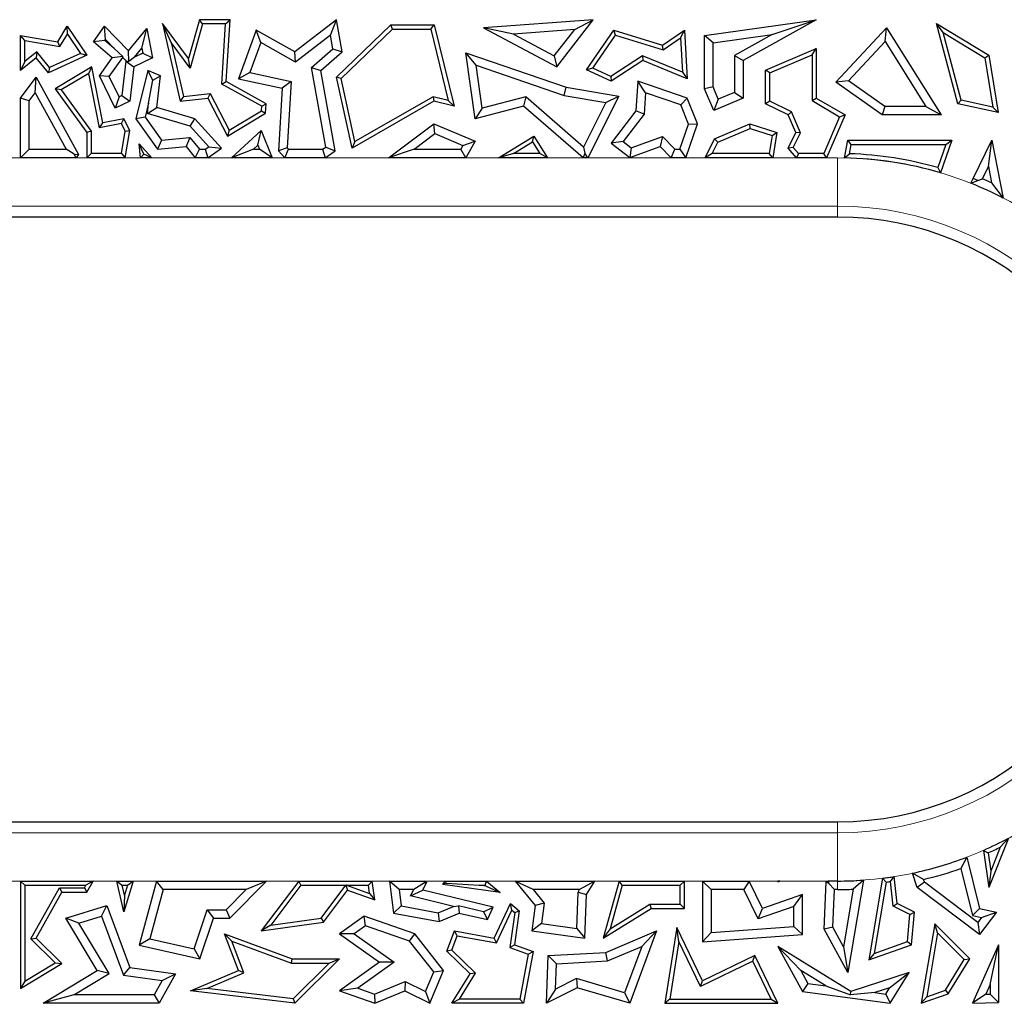
# Model space of a CAD drawing. Units: millimetres. Extents: x 0 to 420, y 0 to 297.
# Drawn here: x 103 to 113, y 175 to 185 of the extents above; entities that cross this region are included whole.
import ezdxf

# ---------------------------------------------------------------- set-up
doc = ezdxf.new("R2010")
doc.units = ezdxf.units.MM

msp = doc.modelspace()

# ---------------------------------------------------------------- linework, layer by layer
at = {"color": 7, "linetype": 'Continuous', "lineweight": 25}
for p, q in [((104.1768, 184.875), (104.0872, 185.0712)), ((104.3545, 184.7079), (104.0872, 185.0712)), ((104.0872, 185.0712), (104.2692, 184.267)), ((104.4685, 185.1099), (104.3545, 184.7079)), ((104.5019, 185.0658), (104.3723, 184.6093)), ((104.5019, 185.0658), (104.4685, 185.1099)), ((104.7852, 185.1099), (104.4685, 185.1099)), ((104.7382, 185.0658), (104.5019, 185.0658)), ((104.6988, 184.4446), (104.7382, 185.0658)), ((104.7382, 185.0658), (104.7852, 185.1099)), ((104.7445, 184.4696), (104.7852, 185.1099)), ((105.8838, 185.1099), (105.454, 184.7762)), ((105.8225, 184.9507), (105.8838, 185.1099)), ((105.9429, 184.7762), (105.8838, 185.1099)), ((105.8838, 184.5161), (106.4448, 185.057)), ((106.4626, 185.0129), (106.4448, 185.057)), ((106.4448, 185.057), (106.8937, 185.057)), ((106.8591, 185.0129), (106.8937, 185.057)), ((106.8937, 185.057), (107.0995, 184.2164)), ((108.5365, 185.1099), (107.4025, 185.0274)), ((108.1598, 184.623), (108.5365, 185.1099)), ((108.3459, 185.0076), (108.5365, 185.1099)), ((109.6875, 184.9462), (110.8424, 185.1099)), ((110.8424, 185.1099), (110.0852, 184.6868)), ((110.3867, 184.9562), (110.8424, 185.1099)), ((112.1544, 184.9768), (112.0838, 185.0712)), ((112.0838, 185.0712), (112.6246, 184.7432)), ((112.3041, 184.2397), (112.0838, 185.0712)), ((102.6642, 184.8939), (102.6202, 184.9462)), ((102.6202, 184.5839), (102.6202, 184.9462)), ((102.6202, 184.9462), (103.0044, 184.8801)), ((103.0044, 184.8801), (103.1037, 185.0427)), ((103.0264, 184.8316), (103.1057, 184.9614)), ((103.1057, 184.9614), (103.1037, 185.0427)), ((103.1037, 185.0427), (103.3071, 184.7432)), ((103.1057, 184.9614), (103.2412, 184.7617)), ((103.3754, 184.8801), (103.4887, 185.0427)), ((103.4998, 184.9044), (103.4887, 185.0427)), ((103.4887, 185.0427), (103.7359, 184.787)), ((103.7359, 184.787), (103.9244, 185.0183)), ((103.8733, 184.816), (103.9244, 185.0183)), ((103.9244, 185.0183), (103.9824, 184.7152)), ((105.0552, 185.003), (104.872, 184.499)), ((105.1024, 184.8748), (105.0552, 185.003)), ((105.454, 184.7762), (105.0552, 185.003)), ((105.8225, 184.9507), (105.4615, 184.6704)), ((105.8474, 184.8099), (105.8225, 184.9507)), ((105.9321, 184.5015), (106.4626, 185.0129)), ((106.4626, 185.0129), (106.8591, 185.0129)), ((106.8591, 185.0129), (107.0395, 184.2762)), ((107.7129, 184.9616), (107.4025, 185.0274)), ((107.4025, 185.0274), (108.1598, 184.623)), ((108.3459, 185.0076), (107.7129, 184.9616)), ((107.7129, 184.9616), (108.1356, 184.7358)), ((108.1356, 184.7358), (108.3459, 185.0076)), ((108.4666, 184.5914), (108.7493, 185.003)), ((108.5327, 184.6098), (108.7673, 184.9513)), ((108.7673, 184.9513), (108.7493, 185.003)), ((108.7493, 185.003), (109.254, 184.8456)), ((108.7673, 184.9513), (109.2615, 184.7971)), ((109.254, 184.8456), (109.4798, 185.003)), ((109.4404, 184.9218), (109.4798, 185.003)), ((109.4798, 185.003), (109.5092, 184.499)), ((109.7757, 184.8696), (109.6875, 184.9462)), ((109.6875, 184.3968), (109.6875, 184.9462)), ((109.7757, 184.8696), (110.3867, 184.9562)), ((110.3867, 184.9562), (109.997, 184.7386)), ((111.0427, 184.4657), (111.5677, 185.0274)), ((111.5539, 184.8835), (111.5677, 185.0274)), ((111.5677, 185.0274), (112.133, 184.1257)), ((112.1544, 184.9768), (112.5843, 184.7161)), ((112.3398, 184.2771), (112.1544, 184.9768)), ((102.6642, 184.6762), (102.6642, 184.8939)), ((102.6642, 184.8939), (103.0264, 184.8316)), ((103.0264, 184.8316), (103.0044, 184.8801)), ((103.4932, 184.8949), (103.3754, 184.8801)), ((103.5662, 184.7152), (103.3754, 184.8801)), ((103.4932, 184.8949), (103.4998, 184.9044)), ((103.5895, 184.8117), (103.4932, 184.8949)), ((103.4998, 184.9044), (103.5895, 184.8117)), ((104.1768, 184.875), (104.3034, 184.3152)), ((104.3723, 184.6093), (104.1768, 184.875)), ((105.1024, 184.8748), (104.9894, 184.564)), ((105.4615, 184.6704), (105.1024, 184.8748)), ((109.2615, 184.7971), (109.254, 184.8456)), ((109.2615, 184.7971), (109.4404, 184.9218)), ((109.4404, 184.9218), (109.4612, 184.5663)), ((109.7757, 184.4147), (109.7757, 184.8696)), ((111.176, 184.4792), (111.5539, 184.8835)), ((111.5539, 184.8835), (111.9736, 184.2139)), ((102.7889, 184.7769), (102.6642, 184.6762)), ((102.7889, 184.7769), (102.7826, 184.7152)), ((102.9215, 184.6161), (102.7889, 184.7769)), ((103.3071, 184.7432), (102.909, 184.5619)), ((103.2412, 184.7617), (102.9215, 184.6161)), ((103.2412, 184.7617), (103.3071, 184.7432)), ((103.5895, 184.8117), (103.6773, 184.7286)), ((103.7405, 184.6785), (103.7359, 184.787)), ((103.7986, 184.7243), (103.8733, 184.816)), ((103.8831, 184.7651), (103.7986, 184.7243)), ((103.8733, 184.816), (103.8831, 184.7651)), ((103.8831, 184.7651), (103.9824, 184.7152)), ((105.4615, 184.6704), (105.454, 184.7762)), ((105.6262, 184.6176), (105.8474, 184.8099)), ((105.7219, 184.5839), (105.9429, 184.7762)), ((105.8474, 184.8099), (105.9429, 184.7762)), ((107.3272, 184.6388), (107.2197, 184.7688)), ((107.2197, 184.7688), (108.2591, 184.4127)), ((107.3167, 184.0856), (107.2197, 184.7688)), ((110.318, 184.5895), (110.8424, 184.8117)), ((110.3621, 184.5603), (110.7984, 184.7452)), ((110.7984, 184.7452), (110.8424, 184.8117)), ((110.7984, 184.7452), (110.7984, 184.2742)), ((110.8424, 184.8117), (110.8424, 184.2994)), ((112.5843, 184.7161), (112.6246, 184.7432)), ((112.6246, 184.7432), (112.7216, 184.1495)), ((102.7826, 184.7152), (102.6202, 184.5839)), ((102.6642, 184.6762), (102.6202, 184.5839)), ((102.909, 184.5619), (102.7826, 184.7152)), ((103.4354, 184.5312), (103.5662, 184.7152)), ((103.5374, 184.5226), (103.6779, 184.7202)), ((103.6773, 184.7286), (103.5662, 184.7152)), ((103.7098, 184.6814), (103.6667, 184.3254)), ((103.6779, 184.7202), (103.6773, 184.7286)), ((103.6779, 184.7202), (103.7136, 184.6832)), ((103.7136, 184.6832), (103.7098, 184.6814)), ((103.7098, 184.6814), (103.7915, 184.623)), ((103.7136, 184.6832), (103.7405, 184.6785)), ((103.7986, 184.7243), (103.7405, 184.6785)), ((103.9824, 184.7152), (103.7915, 184.623)), ((104.3723, 184.6093), (104.3545, 184.7079)), ((107.3901, 184.1959), (107.3272, 184.6388)), ((107.3272, 184.6388), (108.2373, 184.327)), ((108.1356, 184.7358), (108.1598, 184.623)), ((109.0454, 184.7364), (108.7198, 184.5245)), ((109.0501, 184.6868), (108.7235, 184.4743)), ((109.4612, 184.5663), (109.0454, 184.7364)), ((109.0454, 184.7364), (109.0501, 184.6868)), ((109.5092, 184.499), (109.0501, 184.6868)), ((109.997, 184.7386), (110.0852, 184.6868)), ((109.997, 184.7386), (109.997, 184.3578)), ((110.0852, 184.6868), (110.0852, 184.2994)), ((112.5843, 184.7161), (112.6677, 184.2063)), ((102.9215, 184.6161), (102.909, 184.5619)), ((103.3576, 184.6232), (102.9779, 184.3968)), ((103.3263, 184.5533), (103.0419, 184.3837)), ((103.3263, 184.5533), (103.3576, 184.6232)), ((103.436, 183.9912), (103.3263, 184.5533)), ((103.4708, 184.0429), (103.3576, 184.6232)), ((103.7915, 184.623), (103.7485, 184.267)), ((103.9373, 184.5839), (103.8125, 184.0856)), ((103.9878, 184.4845), (103.9373, 184.5839)), ((104.0671, 184.5312), (103.9373, 184.5839)), ((104.9894, 184.564), (104.872, 184.499)), ((104.9894, 184.564), (105.4182, 184.4718)), ((105.6262, 184.6176), (105.7219, 184.5839)), ((105.7742, 183.7944), (105.6262, 184.6176)), ((105.871, 183.7541), (105.7219, 184.5839)), ((108.5327, 184.6098), (108.4666, 184.5914)), ((108.7235, 184.4743), (108.4666, 184.5914)), ((108.7198, 184.5245), (108.5327, 184.6098)), ((109.4612, 184.5663), (109.5092, 184.499)), ((110.3621, 184.5603), (110.318, 184.5895)), ((110.318, 184.2397), (110.318, 184.5895)), ((110.3621, 184.2673), (110.3621, 184.5603)), ((102.6202, 184.2994), (102.7826, 184.5161)), ((102.771, 184.3537), (102.7826, 184.5161)), ((102.7826, 184.5161), (103.2197, 183.7177)), ((103.5374, 184.5226), (103.4354, 184.5312)), ((103.5982, 184.1943), (103.4354, 184.5312)), ((103.6392, 184.3121), (103.5374, 184.5226)), ((103.9442, 184.2485), (103.9878, 184.4845)), ((103.9878, 184.4845), (104.0671, 184.5312)), ((104.0274, 184.2024), (104.0671, 184.5312)), ((104.6988, 184.4446), (104.7445, 184.4696)), ((105.1122, 184.2147), (104.6988, 184.4446)), ((105.158, 184.2397), (104.7445, 184.4696)), ((104.872, 184.499), (105.3254, 184.4016)), ((105.4182, 184.4718), (105.3254, 184.4016)), ((105.4182, 184.4718), (105.3747, 183.7862)), ((105.9321, 184.5015), (105.8838, 184.5161)), ((106.0453, 183.7837), (105.8838, 184.5161)), ((106.0754, 183.8517), (105.9321, 184.5015)), ((108.7198, 184.5245), (108.7235, 184.4743)), ((108.9988, 184.4743), (108.9768, 184.1668)), ((109.0786, 184.3538), (108.9988, 184.4743)), ((109.5092, 184.2994), (108.9988, 184.4743)), ((111.176, 184.4792), (111.0427, 184.4657)), ((111.522, 184.1257), (111.0427, 184.4657)), ((111.5501, 184.2139), (111.176, 184.4792)), ((102.7083, 184.27), (102.771, 184.3537)), ((102.771, 184.3537), (103.0904, 183.7704)), ((103.0419, 184.3837), (102.9779, 184.3968)), ((102.9779, 184.3968), (103.3071, 183.9428)), ((103.0419, 184.3837), (103.3512, 183.9571)), ((104.3034, 184.3152), (104.5798, 184.3466)), ((104.5798, 184.3466), (104.5547, 184.2994)), ((104.5798, 184.3466), (104.7771, 183.9695)), ((105.3254, 184.4016), (105.2843, 183.7541)), ((108.2373, 184.327), (108.2591, 184.4127)), ((108.2591, 184.4127), (108.8007, 184.3206)), ((109.0786, 184.3538), (109.0629, 184.1344)), ((109.4423, 184.2292), (109.0786, 184.3538)), ((109.7757, 184.4147), (109.6875, 184.3968)), ((109.783, 184.1714), (109.6875, 184.3968)), ((109.8298, 184.287), (109.7757, 184.4147)), ((109.997, 184.3578), (109.8298, 184.287)), ((109.997, 184.3578), (110.0852, 184.2994)), ((102.7083, 184.27), (102.6202, 184.2994)), ((102.6202, 183.6822), (102.6202, 184.2994)), ((102.7083, 183.7704), (102.7083, 184.27)), ((103.6392, 184.3121), (103.5982, 184.1943)), ((103.7485, 184.267), (103.5982, 184.1943)), ((103.6667, 184.3254), (103.6392, 184.3121)), ((103.6667, 184.3254), (103.7485, 184.267)), ((103.9442, 184.2485), (103.9079, 184.1037)), ((103.9309, 184.139), (103.9442, 184.2485)), ((104.3034, 184.3152), (104.2692, 184.267)), ((104.2692, 184.267), (104.5547, 184.2994)), ((104.5547, 184.2994), (104.7597, 183.9077)), ((105.1122, 184.2147), (105.158, 184.2397)), ((105.1518, 184.1427), (105.158, 184.2397)), ((106.8902, 184.267), (106.0453, 183.7837)), ((106.8835, 184.3139), (106.0754, 183.8517)), ((106.8835, 184.3139), (106.8902, 184.267)), ((107.0395, 184.2762), (106.8835, 184.3139)), ((107.0995, 184.2164), (106.8902, 184.267)), ((107.0395, 184.2762), (107.0995, 184.2164)), ((107.8399, 184.3134), (107.3901, 184.1959)), ((107.8399, 184.3134), (107.8172, 184.2164)), ((108.4386, 183.7936), (107.8399, 184.3134)), ((108.2373, 184.327), (108.6687, 184.2536)), ((108.6687, 184.2536), (108.4386, 183.7936)), ((108.8007, 184.3206), (108.4815, 183.6822)), ((108.6687, 184.2536), (108.8007, 184.3206)), ((109.4423, 184.2292), (109.5092, 184.2994)), ((109.6148, 184.0343), (109.5092, 184.2994)), ((110.0852, 184.2994), (109.783, 184.1714)), ((109.8298, 184.287), (109.783, 184.1714)), ((110.3621, 184.2673), (110.318, 184.2397)), ((110.5521, 184.1257), (110.318, 184.2397)), ((110.5863, 184.1581), (110.3621, 184.2673)), ((110.7984, 184.2742), (110.8424, 184.2994)), ((110.7984, 184.2742), (111.0831, 184.1074)), ((110.8424, 184.2994), (111.1391, 184.1257)), ((112.3398, 184.2771), (112.3041, 184.2397)), ((112.7216, 184.1495), (112.3041, 184.2397)), ((112.6677, 184.2063), (112.3398, 184.2771)), ((103.9309, 184.139), (104.0274, 184.2024)), ((104.3735, 184.008), (103.9309, 184.139)), ((104.4221, 184.0856), (104.0274, 184.2024)), ((104.7597, 183.9077), (105.1518, 184.1427)), ((104.7771, 183.9695), (105.1093, 184.1686)), ((105.1093, 184.1686), (105.1122, 184.2147)), ((105.1093, 184.1686), (105.1518, 184.1427)), ((107.8172, 184.2164), (107.3167, 184.0856)), ((107.3901, 184.1959), (107.3167, 184.0856)), ((108.4324, 183.6822), (107.8172, 184.2164)), ((108.9768, 184.1668), (108.7235, 183.8332)), ((109.0629, 184.1344), (108.8471, 183.8501)), ((109.0629, 184.1344), (108.9768, 184.1668)), ((109.5208, 184.032), (109.4423, 184.2292)), ((110.5863, 184.1581), (110.5521, 184.1257)), ((110.678, 183.9416), (110.5863, 184.1581)), ((111.5501, 184.2139), (111.522, 184.1257)), ((111.9736, 184.2139), (111.5501, 184.2139)), ((111.9736, 184.2139), (112.133, 184.1257)), ((112.6677, 184.2063), (112.7216, 184.1495)), ((103.436, 183.9912), (103.4708, 184.0429)), ((103.6645, 184.0358), (103.436, 183.9912)), ((103.6894, 184.0856), (103.4708, 184.0429)), ((103.6645, 184.0358), (103.6894, 184.0856)), ((103.7027, 183.9568), (103.6645, 184.0358)), ((103.7485, 183.9634), (103.6894, 184.0856)), ((103.9079, 184.1037), (103.8125, 184.0856)), ((103.8125, 184.0856), (104.0364, 183.7718)), ((103.9079, 184.1037), (104.0785, 183.8646)), ((104.3735, 184.008), (104.4221, 184.0856)), ((104.6979, 183.7837), (104.4221, 184.0856)), ((106.4219, 183.6822), (106.8902, 184.0343)), ((106.9027, 183.9334), (106.8902, 184.0343)), ((106.8902, 184.0343), (107.3167, 183.8547)), ((109.4312, 183.7704), (109.5208, 184.032)), ((109.4942, 183.6822), (109.6148, 184.0343)), ((109.5208, 184.032), (109.6148, 184.0343)), ((109.7914, 183.8798), (110.1559, 184.0343)), ((110.1579, 183.9872), (110.1559, 184.0343)), ((110.1559, 184.0343), (110.4351, 183.9428)), ((110.6296, 183.9428), (110.5521, 184.1257)), ((111.0831, 184.1074), (110.9186, 183.7263)), ((111.1391, 184.1257), (110.9476, 183.6822)), ((111.0831, 184.1074), (111.1391, 184.1257)), ((112.133, 184.1257), (111.522, 184.1257)), ((103.3512, 183.9571), (103.3071, 183.9428)), ((103.3071, 183.9428), (103.3071, 183.6822)), ((103.3512, 183.9571), (103.3512, 183.7263)), ((103.6649, 183.7263), (103.7027, 183.9568)), ((103.7023, 183.6822), (103.7485, 183.9634)), ((103.7027, 183.9568), (103.7485, 183.9634)), ((104.5657, 183.7977), (104.3735, 184.008)), ((104.7771, 183.9695), (104.7597, 183.9077)), ((104.8013, 183.6822), (105.1054, 183.9634)), ((105.0714, 183.812), (105.1054, 183.9634)), ((105.1054, 183.9634), (105.2189, 183.6822)), ((106.6859, 183.7704), (106.9027, 183.9334)), ((106.9027, 183.9334), (107.192, 183.8115)), ((109.8238, 183.8457), (110.1579, 183.9872)), ((110.1579, 183.9872), (110.3853, 183.9127)), ((110.3853, 183.9127), (110.4351, 183.9428)), ((110.4351, 183.9428), (110.3915, 183.6822)), ((110.5521, 183.7837), (110.6296, 183.9428)), ((110.6043, 183.7902), (110.678, 183.9416)), ((110.678, 183.9416), (110.6296, 183.9428)), ((103.8944, 183.719), (103.8468, 183.8255)), ((103.8468, 183.8255), (103.9777, 183.6822)), ((103.8611, 183.6822), (103.8468, 183.8255)), ((104.0785, 183.8646), (104.0364, 183.7718)), ((104.0785, 183.8646), (104.3706, 183.8937)), ((104.3706, 183.8937), (104.3314, 183.8012)), ((104.3706, 183.8937), (104.4683, 183.7704)), ((106.0754, 183.8517), (106.0453, 183.7837)), ((107.192, 183.8115), (107.3167, 183.8547)), ((107.3167, 183.8547), (107.2212, 183.6822)), ((107.5584, 183.6822), (107.9252, 183.9077)), ((107.7142, 183.7263), (107.911, 183.8473)), ((107.911, 183.8473), (107.9252, 183.9077)), ((107.911, 183.8473), (107.9868, 183.7263)), ((107.9252, 183.9077), (108.0664, 183.6822)), ((108.8471, 183.8501), (108.7235, 183.8332)), ((108.7235, 183.8332), (108.9153, 183.6876)), ((108.8471, 183.8501), (108.9303, 183.7868)), ((108.9303, 183.7868), (109.2519, 183.9035)), ((109.2519, 183.9035), (109.2285, 183.8012)), ((109.2519, 183.9035), (109.3814, 183.7704)), ((109.6952, 183.6822), (109.7914, 183.8798)), ((109.7657, 183.7263), (109.8238, 183.8457)), ((109.8238, 183.8457), (109.7914, 183.8798)), ((110.3853, 183.9127), (110.3541, 183.7263)), ((111.1325, 183.6816), (111.1673, 183.865)), ((111.2038, 183.8209), (111.1673, 183.865)), ((111.1673, 183.865), (112.244, 183.865)), ((112.244, 183.865), (112.1263, 183.5277)), ((112.1819, 183.8209), (112.244, 183.865)), ((112.4629, 183.4704), (112.6557, 183.865)), ((112.6201, 183.5914), (112.6557, 183.865)), ((112.6557, 183.865), (112.7743, 183.2671)), ((102.7083, 183.7704), (102.6202, 183.6822)), ((102.7083, 183.7704), (103.0904, 183.7704)), ((103.1753, 183.7201), (103.0904, 183.7704)), ((103.3071, 183.6822), (103.3512, 183.7263)), ((103.6649, 183.7263), (103.3512, 183.7263)), ((103.6649, 183.7263), (103.7023, 183.6822)), ((104.0364, 183.7718), (104.3314, 183.8012)), ((104.3314, 183.8012), (104.4257, 183.6822)), ((104.4257, 183.6822), (104.4683, 183.7704)), ((104.4683, 183.7704), (104.5275, 183.7704)), ((104.5275, 183.7704), (104.5657, 183.7977)), ((104.5275, 183.7704), (104.5557, 183.6822)), ((104.5557, 183.6822), (104.6979, 183.7837)), ((104.5657, 183.7977), (104.6979, 183.7837)), ((105.0265, 183.7704), (104.8013, 183.6822)), ((105.0265, 183.7704), (105.0714, 183.812)), ((105.0265, 183.7704), (105.0882, 183.7704)), ((105.0714, 183.812), (105.0882, 183.7704)), ((105.2189, 183.6822), (105.0882, 183.7704)), ((105.3747, 183.7862), (105.2843, 183.7541)), ((105.2843, 183.7541), (105.3507, 183.6822)), ((105.3507, 183.6822), (105.3893, 183.7704)), ((105.3747, 183.7862), (105.3893, 183.7704)), ((105.3893, 183.7704), (105.7395, 183.7704)), ((105.7395, 183.7704), (105.7742, 183.7944)), ((105.7395, 183.7704), (105.7669, 183.6822)), ((105.7669, 183.6822), (105.871, 183.7541)), ((105.7742, 183.7944), (105.871, 183.7541)), ((106.6859, 183.7704), (106.4219, 183.6822)), ((106.6859, 183.7704), (107.1693, 183.7704)), ((107.192, 183.8115), (107.1693, 183.7704)), ((107.2212, 183.6822), (107.1693, 183.7704)), ((107.7142, 183.7263), (107.5584, 183.6822)), ((107.9868, 183.7263), (107.7142, 183.7263)), ((108.0664, 183.6822), (107.9868, 183.7263)), ((108.4509, 183.7318), (108.4324, 183.6822)), ((108.4386, 183.7936), (108.4509, 183.7318)), ((108.4815, 183.6822), (108.4509, 183.7318)), ((108.9153, 183.6876), (109.2285, 183.8012)), ((108.9303, 183.7868), (108.9153, 183.6876)), ((109.2285, 183.8012), (109.3441, 183.6822)), ((109.3441, 183.6822), (109.3814, 183.7704)), ((109.3814, 183.7704), (109.4312, 183.7704)), ((109.4312, 183.7704), (109.4942, 183.6822)), ((109.7657, 183.7263), (109.6952, 183.6822)), ((110.3541, 183.7263), (109.7657, 183.7263)), ((110.3915, 183.6822), (110.3541, 183.7263)), ((110.6043, 183.7902), (110.5521, 183.7837)), ((110.6376, 183.6822), (110.5521, 183.7837)), ((110.6581, 183.7263), (110.6043, 183.7902)), ((110.6581, 183.7263), (110.6376, 183.6822)), ((110.9186, 183.7263), (110.6581, 183.7263)), ((110.9476, 183.6822), (110.9186, 183.7263)), ((111.1325, 183.6816), (111.1855, 183.7243)), ((111.1855, 183.7243), (111.2038, 183.8209)), ((111.2038, 183.8209), (112.1819, 183.8209)), ((112.1819, 183.8209), (112.0984, 183.5817)), ((103.195, 183.6822), (102.6202, 183.6822)), ((103.1753, 183.7201), (103.2197, 183.7177)), ((103.195, 183.6822), (103.1753, 183.7201)), ((103.2197, 183.7177), (103.195, 183.6822)), ((103.7023, 183.6822), (103.3071, 183.6822)), ((103.8944, 183.719), (103.8611, 183.6822)), ((103.9777, 183.6822), (103.8611, 183.6822)), ((103.9777, 183.6822), (103.8944, 183.719)), ((104.5557, 183.6822), (104.4257, 183.6822)), ((105.2189, 183.6822), (104.8013, 183.6822)), ((105.7669, 183.6822), (105.3507, 183.6822)), ((107.2212, 183.6822), (106.4219, 183.6822)), ((108.0664, 183.6822), (107.5584, 183.6822)), ((108.4815, 183.6822), (108.4324, 183.6822)), ((109.4942, 183.6822), (109.3441, 183.6822)), ((110.3915, 183.6822), (109.6952, 183.6822)), ((110.9476, 183.6822), (110.6376, 183.6822)), ((112.0984, 183.5817), (112.1263, 183.5277)), ((112.5587, 183.4657), (112.6201, 183.5914)), ((112.6201, 183.5914), (112.6533, 183.4239)), ((112.4404, 183.419), (112.4629, 183.4704)), ((112.4404, 183.419), (112.5114, 183.4479)), ((112.5114, 183.4479), (112.4629, 183.4704)), ((112.5114, 183.4479), (112.5587, 183.4657)), ((112.6533, 183.4239), (112.7743, 183.2671)), ((111.0627, 183.071), (92.464, 183.071)), ((92.464, 176.821), (111.0627, 176.821)), ((112.8277, 176.6529), (112.6246, 176.1442)), ((112.8277, 176.6529), (112.743, 176.5596)), ((112.5688, 176.5267), (112.6246, 176.1442)), ((112.5688, 176.5267), (112.6173, 176.5)), ((112.6173, 176.5), (112.6445, 176.313)), ((112.743, 176.5596), (112.6445, 176.313)), ((112.3984, 176.4566), (112.3363, 176.3398)), ((112.3984, 176.4566), (112.5287, 175.9265)), ((112.3363, 176.3398), (112.4563, 175.852)), ((112.6445, 176.313), (112.6246, 176.1442)), ((102.6642, 176.1656), (102.6202, 176.2097)), ((102.6202, 176.2097), (103.3711, 176.2097)), ((102.6202, 176.2097), (102.6202, 175.0982)), ((103.3711, 176.2097), (103.296, 176.1656)), ((103.3071, 176.095), (103.3711, 176.2097)), ((103.616, 176.2097), (103.7832, 176.2097)), ((103.616, 176.2097), (103.6714, 176.1656)), ((103.6894, 175.8902), (103.616, 176.2097)), ((103.7832, 176.2097), (103.6894, 175.8902)), ((103.7243, 176.1656), (103.7832, 176.2097)), ((104.0265, 176.2097), (103.8468, 175.548)), ((104.0939, 176.1215), (104.0265, 176.2097)), ((104.0265, 176.2097), (105.1615, 176.2097)), ((104.7818, 175.8251), (105.1615, 176.2097)), ((105.1615, 176.2097), (104.9506, 176.1215)), ((105.495, 176.2097), (105.1054, 175.6949)), ((105.5169, 176.1656), (105.495, 176.2097)), ((105.495, 176.2097), (106.2534, 176.2097)), ((106.2534, 176.2097), (106.2151, 176.1656)), ((106.2811, 176.0138), (106.2534, 176.2097)), ((106.4332, 176.2097), (106.4735, 175.8774)), ((106.5327, 176.1215), (106.4332, 176.2097)), ((106.4332, 176.2097), (106.798, 176.2097)), ((106.7773, 176.1154), (106.8183, 176.2022)), ((106.798, 176.2097), (106.7949, 176.1927)), ((106.7949, 176.1927), (106.8183, 176.2022)), ((106.8183, 176.2022), (106.798, 176.2097)), ((106.9822, 176.1731), (107.0076, 176.2097)), ((107.0076, 176.2097), (107.436, 176.2097)), ((107.0076, 176.2097), (107.0184, 176.189)), ((107.4197, 176.1656), (107.436, 176.2097)), ((107.436, 176.2097), (107.5745, 176.0914)), ((107.7327, 176.2097), (107.9384, 175.9553)), ((107.9173, 176.1215), (107.7327, 176.2097)), ((107.7327, 176.2097), (108.5556, 176.2097)), ((108.5556, 176.2097), (108.3968, 176.1215)), ((108.468, 176.0691), (108.5556, 176.2097)), ((108.8047, 176.2097), (108.6403, 175.6193)), ((108.8382, 176.1656), (108.8047, 176.2097)), ((108.8047, 176.2097), (109.4798, 176.2097)), ((109.4798, 176.2097), (109.4357, 176.1656)), ((109.4798, 175.9265), (109.4798, 176.2097)), ((109.7558, 176.1215), (109.6676, 176.2097)), ((109.6676, 176.2097), (110.1485, 176.2097)), ((109.6676, 176.2097), (109.6676, 175.5814)), ((110.1485, 176.2097), (110.0932, 176.1215)), ((110.2855, 175.9265), (110.1485, 176.2097)), ((110.4485, 176.2066), (110.4453, 176.2097)), ((110.4453, 176.2097), (110.465, 176.2097)), ((110.4453, 176.2097), (110.4456, 176.2022)), ((110.4456, 176.2022), (110.465, 176.2097)), ((110.4485, 176.2066), (110.4456, 176.2022)), ((110.465, 176.2097), (110.4485, 176.2066)), ((110.923, 175.7114), (110.9447, 176.2022)), ((110.9447, 176.2022), (110.966, 176.2097)), ((110.9706, 176.183), (110.9447, 176.2022)), ((110.966, 176.2097), (110.9706, 176.183)), ((111.0627, 176.2097), (110.966, 176.2097)), ((111.3286, 176.2192), (111.1673, 175.263)), ((111.3286, 176.2192), (111.2233, 176.1249)), ((111.5277, 176.2387), (111.3844, 175.3955)), ((111.5657, 176.1992), (111.4404, 175.4621)), ((111.5277, 176.2387), (111.5657, 176.1992)), ((111.6081, 176.2052), (111.6469, 176.2556)), ((111.6363, 175.9496), (111.6081, 176.2052)), ((111.6775, 175.9782), (111.6469, 176.2556)), ((111.9503, 176.226), (111.8366, 176.2907)), ((111.8841, 176.1442), (111.8366, 176.2907)), ((111.9594, 176.1979), (111.8841, 176.1442)), ((111.9594, 176.1979), (111.9503, 176.226)), ((112.5115, 175.7809), (111.9594, 176.1979)), ((102.6642, 176.1656), (102.6642, 175.1763)), ((102.6642, 176.1656), (103.296, 176.1656)), ((102.7278, 175.6109), (103.0224, 176.1391)), ((102.7826, 175.6187), (103.0483, 176.095)), ((103.0224, 176.1391), (103.2812, 176.1391)), ((103.0224, 176.1391), (103.0483, 176.095)), ((103.0483, 176.095), (103.3071, 176.095)), ((103.2812, 176.1391), (103.296, 176.1656)), ((103.2812, 176.1391), (103.3071, 176.095)), ((103.6946, 176.0644), (103.6714, 176.1656)), ((103.6714, 176.1656), (103.7243, 176.1656)), ((103.7243, 176.1656), (103.6946, 176.0644)), ((104.0939, 176.1215), (103.956, 175.6134)), ((104.9506, 176.1215), (104.0939, 176.1215)), ((104.7449, 175.9132), (104.9506, 176.1215)), ((105.5169, 176.1656), (105.205, 175.7535)), ((105.5169, 176.1656), (105.9812, 176.1656)), ((105.725, 175.827), (105.9812, 176.1656)), ((105.7491, 175.7859), (105.9984, 176.1154)), ((105.9832, 176.1666), (105.9812, 176.1656)), ((105.9832, 176.1666), (105.9984, 176.1154)), ((105.9889, 176.1656), (105.9832, 176.1666)), ((105.9889, 176.1656), (106.2272, 176.08)), ((105.9889, 176.1656), (106.2151, 176.1656)), ((105.9984, 176.1154), (106.2811, 176.0138)), ((106.2272, 176.08), (106.2151, 176.1656)), ((106.5327, 176.1215), (106.5532, 175.9522)), ((106.6827, 176.1215), (106.5327, 176.1215)), ((106.6513, 176.0551), (106.6827, 176.1215)), ((106.6513, 176.0551), (106.7773, 176.1154)), ((106.7949, 176.1927), (106.6827, 176.1215)), ((107.5046, 175.9397), (106.7773, 176.1154)), ((107.0184, 176.189), (106.9822, 176.1731)), ((107.5745, 176.0914), (106.9822, 176.1731)), ((107.0184, 176.189), (107.359, 176.1656)), ((107.4314, 176.1556), (107.359, 176.1656)), ((107.359, 176.1656), (107.4197, 176.1656)), ((107.4197, 176.1656), (107.4314, 176.1556)), ((107.4314, 176.1556), (107.5745, 176.0914)), ((107.9173, 176.1215), (108.0309, 175.981)), ((108.3968, 176.1215), (107.9173, 176.1215)), ((108.3666, 175.7199), (108.3808, 176.0958)), ((108.3808, 176.0958), (108.3968, 176.1215)), ((108.3808, 176.0958), (108.468, 176.0691)), ((108.8382, 176.1656), (108.7131, 175.7163)), ((108.8382, 176.1656), (109.4357, 176.1656)), ((109.4357, 175.9705), (109.4357, 176.1656)), ((110.0932, 176.1215), (109.7558, 176.1215)), ((109.7558, 176.1215), (109.7558, 175.6763)), ((110.2402, 175.8175), (110.0932, 176.1215)), ((110.9706, 176.183), (111.0294, 176.1215)), ((111.0121, 175.732), (111.0294, 176.1215)), ((111.0627, 176.1215), (111.0294, 176.1215)), ((111.2233, 176.1249), (111.1228, 175.529)), ((112.5287, 175.6574), (111.8841, 176.1442)), ((103.6946, 176.0644), (103.6894, 175.8902)), ((106.2272, 176.08), (106.2811, 176.0138)), ((107.0937, 175.9482), (106.6513, 176.0551)), ((108.451, 175.6193), (108.468, 176.0691)), ((110.6982, 176.0691), (110.2855, 175.9265)), ((110.61, 175.9453), (110.6982, 176.0691)), ((110.6982, 175.6574), (110.6982, 176.0691)), ((103.0873, 175.8251), (103.5121, 175.9553)), ((103.4583, 175.8466), (103.5121, 175.9553)), ((103.5121, 175.9553), (103.7485, 175.3157)), ((104.4143, 175.5087), (104.5495, 175.9132)), ((104.5495, 175.9132), (104.613, 175.8251)), ((104.5495, 175.9132), (104.7449, 175.9132)), ((104.7449, 175.9132), (104.7818, 175.8251)), ((106.5532, 175.9522), (106.4735, 175.8774)), ((106.5532, 175.9522), (106.9356, 175.8813)), ((106.9356, 175.8813), (107.0937, 175.9482)), ((107.0937, 175.9482), (107.1456, 175.9525)), ((107.1456, 175.9525), (107.1524, 175.8774)), ((107.4053, 175.8922), (107.1456, 175.9525)), ((107.4053, 175.8922), (107.5046, 175.9397)), ((107.4053, 175.8922), (107.4444, 175.8122)), ((107.4444, 175.8122), (107.5046, 175.9397)), ((107.5136, 175.6193), (107.683, 175.9782)), ((107.5389, 175.5697), (107.6982, 175.9072)), ((107.6982, 175.9072), (107.683, 175.9782)), ((107.683, 175.9782), (107.7733, 175.9011)), ((107.6982, 175.9072), (107.7264, 175.8832)), ((107.7733, 175.9011), (107.7251, 175.5516)), ((107.7264, 175.8832), (107.7733, 175.9011)), ((107.9384, 175.9553), (107.9025, 175.6949)), ((108.0309, 175.981), (107.9384, 175.9553)), ((108.0309, 175.981), (108.0018, 175.7702)), ((108.6403, 175.6193), (109.1351, 175.9265)), ((108.7131, 175.7163), (109.1226, 175.9705)), ((109.1226, 175.9705), (109.4357, 175.9705)), ((109.1226, 175.9705), (109.1351, 175.9265)), ((109.1351, 175.9265), (109.4798, 175.9265)), ((109.4357, 175.9705), (109.4798, 175.9265)), ((110.61, 175.9453), (110.2402, 175.8175)), ((110.2402, 175.8175), (110.2855, 175.9265)), ((110.61, 175.7393), (110.61, 175.9453)), ((111.6363, 175.9496), (111.6775, 175.9782)), ((111.8093, 175.8626), (111.6363, 175.9496)), ((111.8558, 175.8885), (111.6775, 175.9782)), ((112.4563, 175.852), (112.5287, 175.9265)), ((112.5287, 175.9265), (112.7033, 175.8885)), ((103.2212, 175.7739), (103.0873, 175.8251)), ((103.4137, 175.284), (103.0873, 175.8251)), ((103.2212, 175.7739), (103.4583, 175.8466)), ((103.4583, 175.8466), (103.6841, 175.2356)), ((104.4726, 175.4049), (104.613, 175.8251)), ((104.613, 175.8251), (104.7818, 175.8251)), ((105.205, 175.7535), (105.725, 175.827)), ((105.725, 175.827), (105.7491, 175.7859)), ((106.1709, 175.8457), (105.9174, 175.6635)), ((106.1851, 175.7474), (106.1709, 175.8457)), ((106.6944, 175.6635), (106.1709, 175.8457)), ((106.4735, 175.8774), (106.9456, 175.7898)), ((106.9356, 175.8813), (106.9456, 175.7898)), ((106.9456, 175.7898), (107.1524, 175.8774)), ((107.1524, 175.8774), (107.4444, 175.8122)), ((107.7264, 175.8832), (107.6766, 175.5225)), ((111.7848, 175.5837), (111.8093, 175.8626)), ((111.8093, 175.8626), (111.8558, 175.8885)), ((111.8263, 175.5516), (111.8558, 175.8885)), ((112.4563, 175.852), (112.5499, 175.8316)), ((112.5499, 175.8316), (112.5115, 175.7809)), ((112.7033, 175.8885), (112.5287, 175.6574)), ((112.5499, 175.8316), (112.7033, 175.8885)), ((103.5347, 175.2541), (103.2212, 175.7739)), ((105.1054, 175.6949), (105.7491, 175.7859)), ((105.205, 175.7535), (105.1054, 175.6949)), ((106.1851, 175.7474), (106.0693, 175.6641)), ((106.6409, 175.5888), (106.1851, 175.7474)), ((107.0256, 175.4846), (107.1035, 175.6949)), ((107.1319, 175.6448), (107.1035, 175.6949)), ((107.1035, 175.6949), (107.5136, 175.6193)), ((108.0018, 175.7702), (107.9025, 175.6949)), ((107.9025, 175.6949), (108.451, 175.6193)), ((108.0018, 175.7702), (108.3666, 175.7199)), ((108.3666, 175.7199), (108.451, 175.6193)), ((108.7131, 175.7163), (108.6403, 175.6193)), ((108.6663, 175.472), (109.1925, 175.6949)), ((109.1925, 175.6949), (108.9153, 174.9462)), ((109.039, 175.5341), (109.1925, 175.6949)), ((109.4002, 175.7306), (109.2772, 174.9462)), ((109.4219, 175.5845), (109.4002, 175.7306)), ((109.6676, 175.178), (109.4002, 175.7306)), ((109.7558, 175.6763), (110.61, 175.7393)), ((110.61, 175.7393), (110.6982, 175.6574)), ((111.0121, 175.732), (110.923, 175.7114)), ((111.1673, 175.263), (110.923, 175.7114)), ((111.1228, 175.529), (111.0121, 175.732)), ((112.0666, 175.7663), (111.9272, 174.9462)), ((112.0957, 175.6747), (112.0666, 175.7663)), ((112.4274, 175.4049), (112.0666, 175.7663)), ((112.5115, 175.7809), (112.5287, 175.6574)), ((102.7278, 175.6109), (102.7826, 175.6187)), ((102.977, 175.3649), (102.7278, 175.6109)), ((103.0483, 175.3564), (102.7826, 175.6187)), ((103.956, 175.6134), (103.8468, 175.548)), ((103.956, 175.6134), (104.4143, 175.5087)), ((104.803, 175.5885), (104.7272, 175.6635)), ((104.7272, 175.6635), (105.4272, 175.4049)), ((104.872, 175.284), (104.7272, 175.6635)), ((104.803, 175.5885), (105.4194, 175.3609)), ((104.9283, 175.26), (104.803, 175.5885)), ((106.0693, 175.6641), (105.9174, 175.6635)), ((105.9174, 175.6635), (106.3299, 175.3719)), ((106.0693, 175.6641), (106.4818, 175.3725)), ((106.6409, 175.5888), (106.6944, 175.6635)), ((106.8897, 175.2705), (106.6409, 175.5888)), ((106.991, 175.284), (106.6944, 175.6635)), ((107.0769, 175.4962), (107.1319, 175.6448)), ((107.1319, 175.6448), (107.5389, 175.5697)), ((107.5389, 175.5697), (107.5136, 175.6193)), ((109.4219, 175.5845), (109.3287, 174.9903)), ((109.6471, 175.1192), (109.4219, 175.5845)), ((109.7558, 175.6763), (109.6676, 175.5814)), ((109.6676, 175.5814), (110.6982, 175.6574)), ((111.4404, 175.4621), (111.7848, 175.5837)), ((111.7848, 175.5837), (111.8263, 175.5516)), ((112.0957, 175.6747), (111.9833, 175.0127)), ((112.3717, 175.3984), (112.0957, 175.6747)), ((103.8468, 175.548), (104.4726, 175.4049)), ((104.4143, 175.5087), (104.4726, 175.4049)), ((107.0769, 175.4962), (107.0256, 175.4846)), ((107.2663, 175.2502), (107.0256, 175.4846)), ((107.3225, 175.257), (107.0769, 175.4962)), ((107.6766, 175.5225), (107.7251, 175.5516)), ((107.6766, 175.5225), (107.8663, 175.4523)), ((107.7251, 175.5516), (107.9164, 175.4808)), ((108.6865, 175.3848), (109.039, 175.5341)), ((109.039, 175.5341), (108.8613, 175.0542)), ((110.6814, 175.2848), (110.4456, 175.5332)), ((111.1996, 175.0698), (110.4456, 175.5332)), ((110.4456, 175.5332), (110.6982, 175.0698)), ((111.1228, 175.529), (111.1673, 175.263)), ((111.3844, 175.3955), (111.8263, 175.5516)), ((112.7263, 175.5514), (112.4548, 174.9462)), ((112.6382, 175.1395), (112.7263, 175.5514)), ((112.7263, 175.5514), (112.7263, 174.9559)), ((105.4194, 175.3609), (105.4272, 175.4049)), ((105.4272, 175.4049), (105.9174, 175.4049)), ((105.9174, 175.4049), (105.454, 174.9462)), ((105.8102, 175.3609), (105.9174, 175.4049)), ((107.8663, 175.4523), (107.7806, 174.9903)), ((107.9164, 175.4808), (107.8172, 174.9462)), ((107.8663, 175.4523), (107.9164, 175.4808)), ((108.0532, 174.9462), (108.0719, 175.4391)), ((108.0719, 175.4391), (108.6663, 175.472)), ((108.1569, 175.3555), (108.0719, 175.4391)), ((108.1569, 175.3555), (108.6865, 175.3848)), ((108.6865, 175.3848), (108.6663, 175.472)), ((110.1866, 175.3802), (109.6471, 175.1192)), ((110.2071, 175.4391), (109.6676, 175.178)), ((110.1866, 175.3802), (110.2071, 175.4391)), ((110.3753, 174.9903), (110.1866, 175.3802)), ((110.4456, 174.9462), (110.2071, 175.4391)), ((111.4404, 175.4621), (111.3844, 175.3955)), ((112.1765, 175.081), (112.3717, 175.3984)), ((112.2059, 175.0446), (112.4274, 175.4049)), ((112.3717, 175.3984), (112.4274, 175.4049)), ((102.6202, 175.0982), (103.0483, 175.3564)), ((102.6642, 175.1763), (102.977, 175.3649)), ((102.8535, 174.9462), (103.4137, 175.284)), ((102.977, 175.3649), (103.0483, 175.3564)), ((103.5347, 175.2541), (103.4137, 175.284)), ((103.6841, 175.2356), (103.7485, 175.3157)), ((103.7485, 175.3157), (104.2232, 175.2502)), ((104.3765, 175.0747), (104.872, 175.284)), ((104.9283, 175.26), (104.872, 175.284)), ((105.4194, 175.3609), (105.8102, 175.3609)), ((105.8102, 175.3609), (105.4381, 174.9925)), ((106.3299, 175.3719), (105.9163, 175.0747)), ((106.4818, 175.3725), (106.105, 175.1017)), ((106.4818, 175.3725), (106.3299, 175.3719)), ((106.8489, 174.9462), (106.991, 175.284)), ((106.8897, 175.2705), (106.991, 175.284)), ((108.1469, 175.092), (108.1569, 175.3555)), ((110.9401, 175.1258), (110.6814, 175.2848)), ((110.6814, 175.2848), (110.7543, 175.1511)), ((103.1704, 175.0343), (103.5347, 175.2541)), ((103.6841, 175.2356), (104.0834, 175.1805)), ((104.0834, 175.1805), (104.0018, 175.0343)), ((104.2232, 175.2502), (104.0536, 174.9462)), ((104.0834, 175.1805), (104.2232, 175.2502)), ((104.5468, 175.0988), (104.9283, 175.26)), ((106.8042, 175.0672), (106.8897, 175.2705)), ((107.0769, 174.9462), (107.2663, 175.2502)), ((107.1563, 174.9903), (107.3225, 175.257)), ((107.3225, 175.257), (107.2663, 175.2502)), ((108.3646, 175.2015), (108.1469, 175.092)), ((108.3646, 175.2015), (108.373, 175.107)), ((108.8613, 175.0542), (108.3646, 175.2015)), ((109.6471, 175.1192), (109.6676, 175.178)), ((111.8001, 175.263), (111.1996, 175.0698)), ((111.6001, 175.1061), (111.8001, 175.263)), ((111.6053, 174.9462), (111.8001, 175.263)), ((102.6642, 175.1763), (102.6202, 175.0982)), ((104.5468, 175.0988), (104.3765, 175.0747)), ((105.4381, 174.9925), (104.5468, 175.0988)), ((106.105, 175.1017), (105.9163, 175.0747)), ((106.105, 175.1017), (106.2786, 175.0405)), ((106.2786, 175.0405), (106.596, 175.1715)), ((106.596, 175.1715), (106.5925, 175.0747)), ((106.596, 175.1715), (106.8042, 175.0672)), ((108.373, 175.107), (108.0532, 174.9462)), ((108.1469, 175.092), (108.0532, 174.9462)), ((108.9153, 174.9462), (108.373, 175.107)), ((110.7543, 175.1511), (110.6982, 175.0698)), ((110.7543, 175.1511), (110.9401, 175.1258)), ((110.9401, 175.1258), (111.1953, 175.0346)), ((111.6001, 175.1061), (111.4469, 175.0568)), ((111.5603, 175.0413), (111.6001, 175.1061)), ((111.9833, 175.0127), (112.1765, 175.081)), ((112.1765, 175.081), (112.2059, 175.0446)), ((112.6382, 175.1395), (112.5932, 175.0393)), ((112.6382, 175.1395), (112.6382, 175.0409)), ((103.1704, 175.0343), (102.8535, 174.9462)), ((104.0018, 175.0343), (103.1704, 175.0343)), ((104.0018, 175.0343), (104.0536, 174.9462)), ((105.454, 174.9462), (104.3765, 175.0747)), ((105.4381, 174.9925), (105.454, 174.9462)), ((105.9163, 175.0747), (106.2811, 174.9462)), ((106.2786, 175.0405), (106.2811, 174.9462)), ((106.2811, 174.9462), (106.5925, 175.0747)), ((106.5925, 175.0747), (106.8489, 174.9462)), ((106.8042, 175.0672), (106.8489, 174.9462)), ((107.1563, 174.9903), (107.0769, 174.9462)), ((107.7806, 174.9903), (107.1563, 174.9903)), ((107.7806, 174.9903), (107.8172, 174.9462)), ((108.8613, 175.0542), (108.9153, 174.9462)), ((109.3287, 174.9903), (109.2772, 174.9462)), ((109.3287, 174.9903), (110.3753, 174.9903)), ((110.3753, 174.9903), (110.4456, 174.9462)), ((110.6982, 175.0698), (111.6053, 174.9462)), ((111.1953, 175.0346), (111.1996, 175.0698)), ((111.4469, 175.0568), (111.1953, 175.0346)), ((111.4469, 175.0568), (111.5603, 175.0413)), ((111.5603, 175.0413), (111.6053, 174.9462)), ((111.9272, 174.9462), (112.2059, 175.0446)), ((111.9833, 175.0127), (111.9272, 174.9462)), ((112.5932, 175.0393), (112.4548, 174.9462)), ((112.5932, 175.0393), (112.6382, 175.0409)), ((112.6382, 175.0409), (112.7263, 174.9559)), ((104.0536, 174.9462), (102.8535, 174.9462)), ((107.8172, 174.9462), (107.0769, 174.9462)), ((109.2772, 174.9462), (110.4456, 174.9462)), ((112.4548, 174.9462), (112.7263, 174.9559))]:
    msp.add_line(p, q, dxfattribs=at)
at = {"color": 8, "linetype": 'Continuous', "lineweight": 18}
for p, q in [((92.464, 183.6822), (111.0627, 183.6822)), ((111.0627, 183.1841), (111.0627, 183.6822)), ((111.0627, 183.1841), (92.464, 183.1841)), ((111.0627, 183.071), (111.0627, 183.1841)), ((111.0627, 176.7078), (111.0627, 176.821)), ((92.464, 176.7078), (111.0627, 176.7078)), ((111.0627, 176.7078), (111.0627, 176.2097)), ((111.0627, 176.2097), (92.464, 176.2097)), ((111.0627, 176.1215), (111.0627, 176.2097))]:
    msp.add_line(p, q, dxfattribs=at)
at = {"color": 7, "linetype": 'Continuous', "lineweight": 25}
for radius, start, end in [(3.7804, 74.09903, 88.13836), (3.7363, 73.46142, 88.92901), (3.7363, 62.73507, 68.36264), (3.8244, 65.42326, 66.97298), (3.125, 270, 90), (3.7363, 293.7725, 298.18964), (3.7804, 294.28138, 296.38944), (3.7363, 281.95419, 290.94556), (3.8244, 283.41972, 289.45156), (3.7363, 270, 274.08078), (3.7363, 277.1487, 278.99498), (3.7804, 277.64562, 278.29488), (3.8244, 270, 272.40641)]:
    msp.add_arc((111.0627, 179.946), radius, start, end, dxfattribs=at)
at = {"color": 8, "linetype": 'Continuous', "lineweight": 18}
for radius in [3.7363, 3.2382]:
    msp.add_arc((111.0627, 179.946), radius, 270, 90, dxfattribs=at)

doc.saveas('drawing.dxf')
